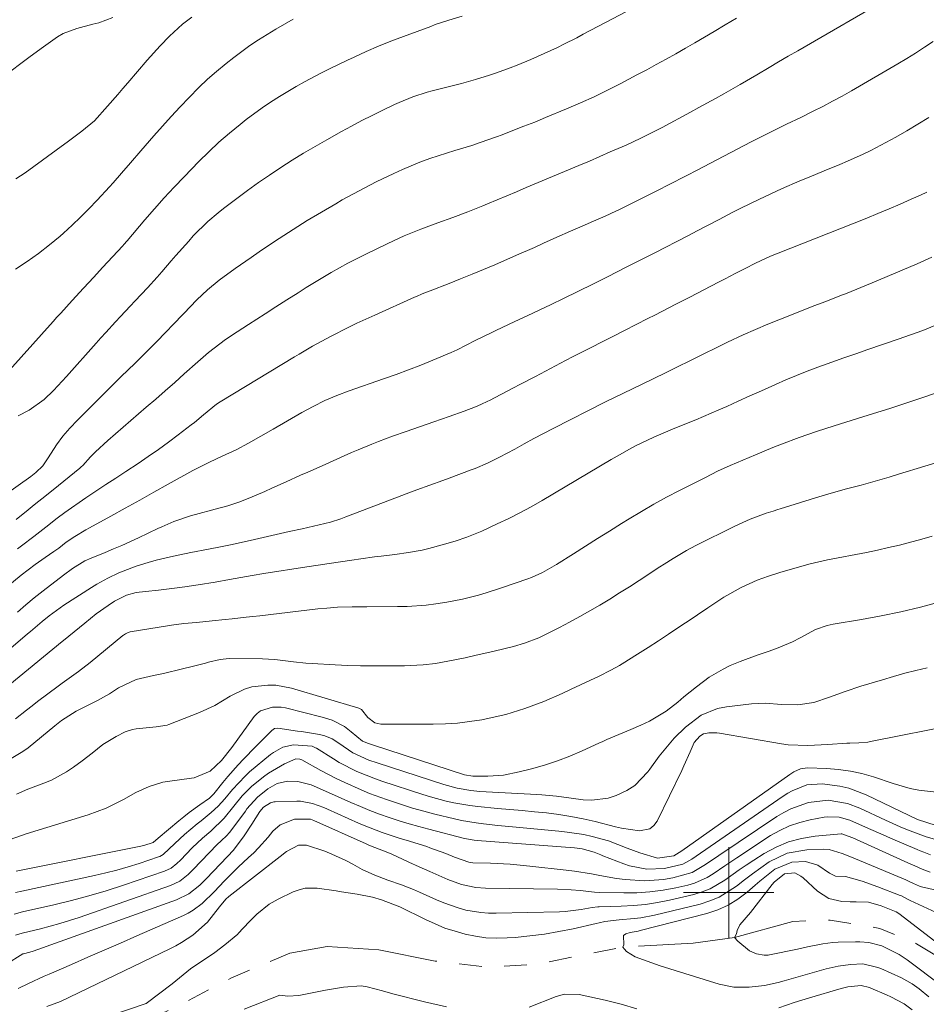
# Model space of a CAD drawing. Units: metres. Extents: x 288416 to 288932, y 1668807 to 1669371.
# Drawn here: x 288537 to 288617, y 1669090 to 1669177 of the extents above; entities that cross this region are included whole.
import ezdxf

# ---------------------------------------------------------------- set-up
doc = ezdxf.new("R2010")
doc.units = ezdxf.units.M
doc.header["$MEASUREMENT"] = 0
doc.linetypes.add('Intermitente', pattern=[48, 15, -2, 2, -2, 2, -2, 2, -2, 2, -2, 15])
doc.layers.add('Curvas_Intermediarias', color=7, linetype='Continuous', lineweight=9, true_color=0x783c14)
doc.layers.add('Curvas_Mestras', color=7, linetype='Continuous', lineweight=20, true_color=0x783c14)
doc.layers.add('Malha_Coordenadas', color=7, linetype='Continuous', lineweight=15)
doc.layers.add('Rio_Intermitente', color=5, linetype='Intermitente', lineweight=9)

msp = doc.modelspace()

# ---------------------------------------------------------------- linework, layer by layer
at = {"layer": 'Curvas_Intermediarias', "flags": 128}
for points, elevation in [([(288537.102, 1669132.921), (288538.163, 1669133.791), (288538.703, 1669134.221), (288539.783, 1669135.072), (288540.854, 1669135.932), (288542.724, 1669137.453), (288542.864, 1669137.573), (288542.994, 1669137.693), (288543.675, 1669138.453), (288544.105, 1669138.903), (288545.205, 1669139.904), (288545.876, 1669140.494), (288548.587, 1669142.825), (288549.427, 1669143.555), (288550.267, 1669144.285), (288551.108, 1669145.026), (288551.938, 1669145.776), (288553.148, 1669146.846), (288554.099, 1669147.657), (288555.079, 1669148.427), (288555.579, 1669148.797), (288556.61, 1669149.497), (288557.63, 1669150.148), (288559.081, 1669151.068), (288560.041, 1669151.688), (288561.002, 1669152.309), (288561.992, 1669152.939), (288562.712, 1669153.399), (288563.433, 1669153.839), (288564.903, 1669154.71), (288566.394, 1669155.54), (288567.914, 1669156.31), (288569.915, 1669157.291), (288571.366, 1669157.961), (288572.836, 1669158.561), (288574.327, 1669159.111), (288575.657, 1669159.591), (288576.988, 1669160.082), (288578.298, 1669160.612), (288578.709, 1669160.782), (288579.569, 1669161.132), (288580.419, 1669161.492), (288581.28, 1669161.852), (288582.14, 1669162.212), (288585.851, 1669163.783), (288586.772, 1669164.173), (288587.702, 1669164.563), (288588.622, 1669164.964), (288589.543, 1669165.364), (288590.953, 1669165.974), (288592.244, 1669166.574), (288593.785, 1669167.345), (288594.125, 1669167.525), (288596.636, 1669168.875), (288597.376, 1669169.275), (288598.847, 1669170.076), (288599.577, 1669170.486), (288601.027, 1669171.326), (288602.478, 1669172.166), (288603.568, 1669172.807), (288604.409, 1669173.307), (288605.259, 1669173.807), (288606.099, 1669174.297), (288614.423, 1669179.149)], 82), ([(288592.944, 1669178.809), (288587.162, 1669175.748), (288586.602, 1669175.448), (288585.451, 1669174.867), (288584.881, 1669174.577), (288583.721, 1669174.037), (288583.13, 1669173.777), (288582.54, 1669173.527), (288581.32, 1669173.027), (288580.719, 1669172.787), (288579.509, 1669172.346), (288578.889, 1669172.136), (288577.658, 1669171.756), (288576.408, 1669171.416), (288573.817, 1669170.746), (288573.386, 1669170.626), (288572.136, 1669170.226), (288570.915, 1669169.735), (288570.515, 1669169.555), (288569.465, 1669169.045), (288568.545, 1669168.585), (288567.624, 1669168.125), (288566.724, 1669167.645), (288565.823, 1669167.154), (288564.543, 1669166.434), (288563.503, 1669165.844), (288562.482, 1669165.244), (288561.472, 1669164.623), (288560.471, 1669163.983), (288559.481, 1669163.323), (288558.501, 1669162.653), (288557.53, 1669161.962), (288556.58, 1669161.252), (288555.399, 1669160.372), (288554.929, 1669160.002), (288554.019, 1669159.221), (288552.748, 1669157.951), (288552.338, 1669157.501), (288551.218, 1669156.21), (288550.808, 1669155.74), (288549.967, 1669154.79), (288549.547, 1669154.319), (288548.697, 1669153.379), (288547.616, 1669152.219), (288547.176, 1669151.758), (288546.316, 1669150.838), (288545.876, 1669150.368), (288545.015, 1669149.437), (288544.595, 1669148.967), (288544.175, 1669148.497), (288541.564, 1669145.546), (288540.413, 1669144.305), (288539.583, 1669143.505), (288538.263, 1669142.565), (288537.282, 1669142.065)], 84), ([(288600.677, 1669177.158), (288599.687, 1669176.568), (288598.706, 1669175.988), (288597.866, 1669175.488), (288597.026, 1669174.998), (288596.175, 1669174.517), (288595.325, 1669174.027), (288594.475, 1669173.557), (288593.614, 1669173.087), (288592.764, 1669172.617), (288591.904, 1669172.156), (288590.483, 1669171.406), (288589.903, 1669171.106), (288588.713, 1669170.516), (288588.122, 1669170.236), (288586.922, 1669169.695), (288586.312, 1669169.435), (288585.701, 1669169.175), (288583.831, 1669168.395), (288582.88, 1669168.005), (288581.92, 1669167.625), (288580.959, 1669167.244), (288579.999, 1669166.884), (288579.519, 1669166.704), (288578.058, 1669166.184), (288577.318, 1669165.944), (288575.837, 1669165.494), (288575.097, 1669165.264), (288573.627, 1669164.774), (288572.736, 1669164.453), (288571.206, 1669163.823), (288570.445, 1669163.473), (288568.885, 1669162.713), (288567.874, 1669162.202), (288566.884, 1669161.672), (288565.894, 1669161.122), (288565.313, 1669160.792), (288564.053, 1669160.062), (288562.802, 1669159.301), (288561.562, 1669158.531), (288560.331, 1669157.731), (288559.291, 1669157.04), (288558.571, 1669156.55), (288557.85, 1669156.06), (288556.43, 1669155.07), (288555.029, 1669154.039), (288554.009, 1669153.199), (288553.058, 1669152.299), (288551.898, 1669151.108), (288550.918, 1669150.068), (288550.417, 1669149.547), (288549.417, 1669148.517), (288548.387, 1669147.487), (288547.586, 1669146.706), (288546.386, 1669145.536), (288545.195, 1669144.355), (288542.524, 1669141.694), (288541.864, 1669140.994), (288541.244, 1669140.274), (288540.664, 1669139.514), (288539.943, 1669138.353), (288539.453, 1669137.663), (288538.853, 1669137.063), (288538.413, 1669136.712), (288536.182, 1669135.122)], 83), ([(288545.656, 1669177.218), (288544.415, 1669176.768), (288543.865, 1669176.648), (288542.454, 1669176.268), (288541.254, 1669175.808), (288540.774, 1669175.528), (288539.533, 1669174.647), (288538.353, 1669173.777), (288537.772, 1669173.337), (288536.422, 1669172.346)], 88), ([(288561.572, 1669177.088), (288560.021, 1669176.198), (288558.501, 1669175.258), (288557.75, 1669174.757), (288556.32, 1669173.697), (288555.639, 1669173.157), (288554.809, 1669172.477), (288553.999, 1669171.776), (288553.229, 1669171.036), (288552.368, 1669170.176), (288551.578, 1669169.345), (288550.798, 1669168.505), (288550.037, 1669167.645), (288549.277, 1669166.794), (288548.126, 1669165.474), (288547.196, 1669164.393), (288546.416, 1669163.483), (288545.666, 1669162.623), (288545.355, 1669162.283), (288544.255, 1669161.102), (288543.535, 1669160.352), (288542.804, 1669159.611), (288542.054, 1669158.901), (288541.284, 1669158.201), (288540.994, 1669157.941), (288540.053, 1669157.15), (288539.093, 1669156.39), (288538.093, 1669155.68), (288537.062, 1669155.01)], 86), ([(288537.092, 1669162.993), (288537.912, 1669163.533), (288541.404, 1669166.064), (288541.614, 1669166.214), (288542.914, 1669167.184), (288544.025, 1669168.105), (288545.185, 1669169.415), (288546.076, 1669170.446), (288546.516, 1669170.956), (288546.956, 1669171.476), (288548.687, 1669173.467), (288549.827, 1669174.737), (288550.657, 1669175.588), (288551.808, 1669176.628), (288552.618, 1669177.268)], 87), ([(288618.044, 1669175.118), (288617.284, 1669174.597), (288616.503, 1669174.087), (288615.723, 1669173.607), (288614.923, 1669173.127), (288610.841, 1669170.766), (288610.011, 1669170.296), (288609.171, 1669169.836), (288608.32, 1669169.385), (288607.46, 1669168.955), (288606.369, 1669168.415), (288605.109, 1669167.805), (288603.859, 1669167.194), (288603.228, 1669166.884), (288601.988, 1669166.244), (288597.776, 1669164.053), (288597.266, 1669163.793), (288596.255, 1669163.263), (288594.735, 1669162.483), (288593.724, 1669161.962), (288590.353, 1669160.292), (288590.043, 1669160.142), (288589.113, 1669159.702), (288587.852, 1669159.151), (288587.262, 1669158.901), (288586.041, 1669158.371), (288584.831, 1669157.831), (288583.651, 1669157.301), (288582.86, 1669156.94), (288581.26, 1669156.24), (288579.349, 1669155.41), (288578.348, 1669154.99), (288577.348, 1669154.569), (288576.338, 1669154.159), (288575.337, 1669153.759), (288573.657, 1669153.109), (288572.956, 1669152.839), (288572.436, 1669152.619), (288572.266, 1669152.539), (288568.775, 1669150.968), (288567.194, 1669150.238), (288566.414, 1669149.858), (288564.913, 1669149.097), (288564.093, 1669148.667), (288563.282, 1669148.207), (288562.082, 1669147.507), (288561.682, 1669147.267), (288555.129, 1669143.315), (288554.809, 1669143.105), (288553.659, 1669142.175), (288552.848, 1669141.494), (288552.568, 1669141.284), (288551.408, 1669140.384), (288550.547, 1669139.734), (288549.667, 1669139.093), (288548.777, 1669138.473), (288547.876, 1669137.873), (288546.796, 1669137.163), (288545.906, 1669136.582), (288545.025, 1669136.022), (288543.705, 1669135.142), (288543.275, 1669134.842), (288541.414, 1669133.531), (288540.724, 1669133.041), (288539.723, 1669132.261), (288538.673, 1669131.43), (288537.592, 1669130.6), (288537.222, 1669130.33)], 81), ([(288617.484, 1669161.812), (288616.924, 1669161.542), (288616.113, 1669161.182), (288615.133, 1669160.752), (288614.153, 1669160.332), (288613.172, 1669159.922), (288612.182, 1669159.521), (288604.359, 1669156.42), (288603.688, 1669156.15), (288602.358, 1669155.55), (288601.448, 1669155.09), (288600.567, 1669154.63), (288599.687, 1669154.169), (288599.097, 1669153.859), (288597.806, 1669153.189), (288597.186, 1669152.869), (288596.566, 1669152.549), (288595.335, 1669151.918), (288594.715, 1669151.598), (288593.484, 1669150.968), (288592.864, 1669150.658), (288590.803, 1669149.618), (288589.823, 1669149.117), (288588.843, 1669148.617), (288587.862, 1669148.117), (288586.262, 1669147.297), (288585.591, 1669146.946), (288584.271, 1669146.256), (288582.94, 1669145.556), (288581.62, 1669144.856), (288580.949, 1669144.506), (288578.889, 1669143.435), (288578.739, 1669143.355), (288578.128, 1669143.065), (288577.658, 1669142.875), (288576.648, 1669142.495), (288575.327, 1669142.015), (288574.657, 1669141.774), (288573.987, 1669141.544), (288571.536, 1669140.704), (288570.315, 1669140.274), (288569.105, 1669139.814), (288568.505, 1669139.574), (288567.304, 1669139.083), (288566.714, 1669138.823), (288564.123, 1669137.673), (288562.852, 1669137.103), (288562.222, 1669136.822), (288560.952, 1669136.242), (288559.681, 1669135.682), (288559.051, 1669135.402), (288557.74, 1669134.832), (288556.78, 1669134.452), (288555.8, 1669134.141), (288555.469, 1669134.051), (288555.129, 1669133.951), (288552.508, 1669133.261), (288551.038, 1669132.751), (288549.967, 1669132.281), (288549.617, 1669132.121), (288547.916, 1669131.31), (288546.446, 1669130.64), (288545.706, 1669130.32), (288544.955, 1669130.01), (288543.735, 1669129.52), (288543.185, 1669129.269), (288542.084, 1669128.599), (288541.284, 1669128.019), (288539.483, 1669126.618), (288538.713, 1669126.008), (288537.962, 1669125.388), (288537.222, 1669124.748)], 79), ([(288534.221, 1669119.526), (288537.872, 1669122.617), (288538.123, 1669122.837), (288538.373, 1669123.047), (288539.393, 1669123.917), (288540.023, 1669124.428), (288541.004, 1669125.138), (288541.334, 1669125.358), (288543.775, 1669126.929), (288544.245, 1669127.219), (288545.195, 1669127.749), (288546.176, 1669128.219), (288547.706, 1669128.799), (288548.757, 1669129.129), (288549.457, 1669129.33), (288550.988, 1669129.69), (288552.528, 1669130.01), (288554.079, 1669130.31), (288555.159, 1669130.52), (288556.03, 1669130.69), (288557.77, 1669131.07), (288561.222, 1669131.851), (288562.352, 1669132.101), (288563.863, 1669132.441), (288564.863, 1669132.701), (288565.763, 1669132.991), (288566.214, 1669133.151), (288570.775, 1669134.892), (288571.906, 1669135.322), (288572.476, 1669135.532), (288573.617, 1669135.962), (288574.757, 1669136.372), (288575.327, 1669136.582), (288577.278, 1669137.293), (288577.638, 1669137.433), (288578.719, 1669137.893), (288579.769, 1669138.413), (288581.12, 1669139.143), (288581.96, 1669139.604), (288582.81, 1669140.064), (288583.661, 1669140.504), (288584.511, 1669140.944), (288589.143, 1669143.315), (288590.713, 1669144.085), (288592.294, 1669144.846), (288593.344, 1669145.346), (288594.485, 1669145.906), (288595.255, 1669146.286), (288596.806, 1669147.047), (288597.576, 1669147.437), (288599.127, 1669148.197), (288599.907, 1669148.567), (288601.287, 1669149.207), (288602.378, 1669149.698), (288603.468, 1669150.168), (288604.579, 1669150.618), (288605.689, 1669151.058), (288607.53, 1669151.768), (288608.58, 1669152.169), (288609.971, 1669152.709), (288610.321, 1669152.849), (288612.672, 1669153.809), (288613.993, 1669154.359), (288615.313, 1669154.92), (288616.624, 1669155.5), (288617.934, 1669156.09)], 78), ([(288535.211, 1669117.265), (288540.353, 1669121.486), (288541.174, 1669122.147), (288541.284, 1669122.237), (288543.165, 1669123.787), (288544.185, 1669124.588), (288545.225, 1669125.338), (288545.796, 1669125.728), (288546.856, 1669126.258), (288547.716, 1669126.478), (288548.537, 1669126.578), (288549.667, 1669126.698), (288550.838, 1669126.829), (288551.998, 1669126.989), (288553.168, 1669127.149), (288554.689, 1669127.389), (288555.93, 1669127.619), (288556.94, 1669127.809), (288557.95, 1669127.989), (288558.961, 1669128.149), (288562.762, 1669128.749), (288563.763, 1669128.899), (288564.753, 1669129.049), (288565.753, 1669129.199), (288566.744, 1669129.34), (288567.544, 1669129.46), (288568.735, 1669129.62), (288569.335, 1669129.69), (288570.535, 1669129.84), (288571.736, 1669130.01), (288572.936, 1669130.23), (288573.537, 1669130.36), (288574.707, 1669130.68), (288575.847, 1669131.02), (288576.878, 1669131.37), (288578.208, 1669131.901), (288579.579, 1669132.531), (288580.589, 1669133.011), (288581.58, 1669133.511), (288582.56, 1669134.051), (288583.53, 1669134.602), (288589.643, 1669138.213), (288590.173, 1669138.523), (288591.234, 1669139.123), (288591.774, 1669139.413), (288592.344, 1669139.704), (288593.404, 1669140.204), (288595.045, 1669140.884), (288596.135, 1669141.334), (288597.096, 1669141.714), (288598.456, 1669142.295), (288599.137, 1669142.595), (288599.827, 1669142.905), (288600.847, 1669143.365), (288601.868, 1669143.825), (288602.888, 1669144.285), (288604.119, 1669144.836), (288605.049, 1669145.246), (288605.989, 1669145.636), (288606.93, 1669146.016), (288607.88, 1669146.376), (288609.111, 1669146.816), (288610.161, 1669147.197), (288611.211, 1669147.557), (288612.272, 1669147.927), (288614.963, 1669148.827), (288616.053, 1669149.217), (288617.134, 1669149.618), (288618.194, 1669150.048)], 77), ([(288618.354, 1669144.115), (288617.044, 1669143.665), (288615.633, 1669143.185), (288614.213, 1669142.725), (288612.792, 1669142.265), (288611.371, 1669141.824), (288609.321, 1669141.204), (288607.76, 1669140.704), (288606.209, 1669140.154), (288604.669, 1669139.574), (288603.909, 1669139.273), (288602.368, 1669138.633), (288601.808, 1669138.403), (288600.687, 1669137.923), (288600.137, 1669137.683), (288599.027, 1669137.183), (288597.946, 1669136.642), (288595.655, 1669135.482), (288594.525, 1669134.882), (288593.404, 1669134.271), (288592.294, 1669133.631), (288591.204, 1669132.971), (288590.533, 1669132.561), (288589.473, 1669131.901), (288588.412, 1669131.24), (288587.362, 1669130.57), (288586.312, 1669129.9), (288584.811, 1669128.939), (288583.57, 1669128.239), (288582.59, 1669127.809), (288582.26, 1669127.689), (288579.959, 1669126.889), (288578.599, 1669126.448), (288577.908, 1669126.248), (288576.518, 1669125.888), (288575.117, 1669125.618), (288574.147, 1669125.468), (288573.306, 1669125.368), (288571.616, 1669125.258), (288570.775, 1669125.238), (288568.064, 1669125.228), (288567.744, 1669125.228), (288566.764, 1669125.228), (288565.473, 1669125.188), (288564.533, 1669125.108), (288563.743, 1669125.028), (288558.621, 1669124.428), (288558.01, 1669124.358), (288557.4, 1669124.298), (288556.19, 1669124.167), (288555.559, 1669124.107), (288554.399, 1669123.987), (288553.028, 1669123.847), (288551.918, 1669123.737), (288550.818, 1669123.597), (288550.457, 1669123.537), (288547.176, 1669123.007), (288546.996, 1669122.957), (288546.756, 1669122.837), (288546.596, 1669122.727), (288546.526, 1669122.677), (288543.645, 1669120.316), (288542.604, 1669119.516), (288541.174, 1669118.485), (288540.824, 1669118.225), (288538.993, 1669116.855), (288538.513, 1669116.474), (288538.022, 1669116.104), (288537.062, 1669115.344)], 76), ([(288617.954, 1669131.46), (288616.834, 1669131.13), (288616.043, 1669130.92), (288615.073, 1669130.67), (288614.113, 1669130.44), (288613.142, 1669130.22), (288612.162, 1669130.02), (288608.73, 1669129.35), (288608.34, 1669129.269), (288607.19, 1669129.009), (288606.049, 1669128.699), (288604.509, 1669128.249), (288603.518, 1669127.929), (288602.528, 1669127.569), (288601.097, 1669126.909), (288599.577, 1669126.058), (288598.166, 1669125.128), (288597.236, 1669124.498), (288596.766, 1669124.187), (288595.605, 1669123.407), (288594.695, 1669122.797), (288593.795, 1669122.207), (288592.884, 1669121.616), (288591.964, 1669121.036), (288590.613, 1669120.186), (288590.373, 1669120.036), (288589.613, 1669119.616), (288588.572, 1669119.105), (288586.091, 1669117.945), (288585.291, 1669117.575), (288583.681, 1669116.875), (288582.01, 1669116.254), (288580.319, 1669115.724), (288578.589, 1669115.324), (288578.208, 1669115.254), (288577.138, 1669115.084), (288576.068, 1669114.954), (288574.997, 1669114.884), (288573.917, 1669114.854), (288569.305, 1669114.854), (288568.755, 1669114.974), (288568.154, 1669115.434), (288567.584, 1669116.164), (288567.414, 1669116.254), (288567.354, 1669116.284), (288561.412, 1669118.025), (288560.031, 1669118.295), (288559.321, 1669118.315), (288557.92, 1669118.155), (288557.26, 1669117.955), (288556.01, 1669117.325), (288554.659, 1669116.504), (288553.299, 1669115.884), (288550.577, 1669114.824), (288550.447, 1669114.774), (288549.477, 1669114.634), (288547.696, 1669114.434), (288547.366, 1669114.384), (288546.736, 1669114.194), (288545.926, 1669113.783), (288544.775, 1669113.073), (288543.815, 1669112.313), (288542.934, 1669111.633), (288542.174, 1669111.062), (288541.554, 1669110.642), (288540.243, 1669109.932), (288539.543, 1669109.642), (288538.133, 1669109.122), (288537.152, 1669108.681)], 74), ([(288536.572, 1669104.67), (288537.992, 1669105.17), (288543.465, 1669106.871), (288544.265, 1669107.141), (288545.055, 1669107.451), (288546.576, 1669108.211), (288547.686, 1669108.831), (288548.847, 1669109.372), (288550.057, 1669109.742), (288550.477, 1669109.812), (288552.588, 1669110.092), (288552.838, 1669110.132), (288554.229, 1669110.722), (288555.249, 1669111.663), (288556.15, 1669112.813), (288558.13, 1669115.534), (288558.381, 1669115.814), (288558.671, 1669116.044), (288559.741, 1669116.374), (288560.501, 1669116.364), (288560.882, 1669116.294), (288564.113, 1669115.484), (288565.003, 1669115.214), (288566.104, 1669114.664), (288566.684, 1669114.174), (288567.694, 1669113.373), (288568.204, 1669113.153), (288568.555, 1669113.033), (288576.698, 1669110.402), (288577.418, 1669110.272), (288578.729, 1669110.282), (288580.139, 1669110.372), (288581.52, 1669110.642), (288582.61, 1669110.922), (288583.751, 1669111.252), (288584.881, 1669111.613), (288585.981, 1669112.043), (288587.072, 1669112.503), (288588.542, 1669113.173), (288588.893, 1669113.333), (288589.243, 1669113.493), (288590.293, 1669113.953), (288591.354, 1669114.394), (288592.244, 1669114.764), (288593.024, 1669115.134), (288594.495, 1669116.014), (288595.505, 1669116.815), (288596.055, 1669117.265), (288597.156, 1669118.155), (288598.286, 1669119.015), (288599.507, 1669119.726), (288600.137, 1669120.026), (288601.027, 1669120.386), (288602.508, 1669120.936), (288603.498, 1669121.266), (288604.219, 1669121.526), (288605.619, 1669122.137), (288606.299, 1669122.487), (288607.65, 1669123.227), (288608.68, 1669123.577), (288609.211, 1669123.687), (288611.722, 1669124.097), (288613.462, 1669124.418), (288615.203, 1669124.768), (288616.934, 1669125.178), (288618.224, 1669125.548)], 73), ([(288617.534, 1669119.846), (288616.534, 1669119.606), (288615.543, 1669119.356), (288614.553, 1669119.075), (288613.572, 1669118.785), (288611.672, 1669118.205), (288610.281, 1669117.745), (288608.91, 1669117.235), (288607.52, 1669116.765), (288606.099, 1669116.554), (288604.669, 1669116.604), (288603.218, 1669116.715), (288602.608, 1669116.695), (288602.008, 1669116.644), (288599.817, 1669116.404), (288599.027, 1669116.244), (288597.576, 1669115.644), (288596.175, 1669114.594), (288595.185, 1669113.633), (288594.295, 1669112.573), (288593.865, 1669112.023), (288593.034, 1669110.902), (288592.854, 1669110.652), (288591.704, 1669109.452), (288591.023, 1669109.001), (288590.083, 1669108.551), (288589.373, 1669108.331), (288587.912, 1669108.151), (288587.172, 1669108.191), (288586.101, 1669108.341), (288584.811, 1669108.501), (288583.51, 1669108.631), (288583.08, 1669108.651), (288578.048, 1669108.931), (288577.238, 1669109.001), (288576.028, 1669109.212), (288574.857, 1669109.532), (288568.965, 1669111.442), (288568.234, 1669111.693), (288566.834, 1669112.333), (288565.583, 1669113.183), (288564.993, 1669113.553), (288564.353, 1669113.843), (288563.893, 1669113.953), (288562.292, 1669114.204), (288561.942, 1669114.254), (288560.211, 1669114.514), (288559.921, 1669114.464), (288559.681, 1669114.304), (288558.771, 1669113.393), (288558.501, 1669113.123), (288558.24, 1669112.853), (288557.19, 1669111.783), (288556.71, 1669111.282), (288555.79, 1669110.242), (288555.349, 1669109.702), (288554.569, 1669108.721), (288554.479, 1669108.621), (288554.169, 1669108.331), (288553.319, 1669107.741), (288552.378, 1669107.051), (288551.918, 1669106.691), (288551.458, 1669106.32), (288549.637, 1669104.81), (288549.217, 1669104.42), (288548.387, 1669104.16), (288547.966, 1669104.06), (288537.122, 1669101.879)], 72), ([(288537.062, 1669100.008), (288537.612, 1669100.128), (288544.015, 1669101.499), (288545.015, 1669101.729), (288546.006, 1669101.979), (288546.986, 1669102.269), (288547.966, 1669102.569), (288549.677, 1669103.139), (288549.787, 1669103.179), (288550.097, 1669103.359), (288551.108, 1669104.34), (288551.968, 1669105.12), (288553.098, 1669106.06), (288553.429, 1669106.33), (288554.329, 1669107.061), (288554.949, 1669107.631), (288555.519, 1669108.271), (288556.21, 1669109.102), (288557.32, 1669110.282), (288557.72, 1669110.642), (288559.561, 1669112.183), (288559.811, 1669112.373), (288560.661, 1669112.823), (288561.592, 1669113.023), (288563.232, 1669112.923), (288563.523, 1669112.783), (288563.613, 1669112.733), (288565.113, 1669111.793), (288565.623, 1669111.482), (288567.184, 1669110.682), (288568.825, 1669110.022), (288569.375, 1669109.832), (288572.996, 1669108.651), (288573.687, 1669108.441), (288575.057, 1669108.071), (288575.747, 1669107.921), (288577.158, 1669107.671), (288577.858, 1669107.581), (288579.609, 1669107.431), (288580.689, 1669107.341), (288581.77, 1669107.241), (288582.85, 1669107.131), (288583.931, 1669107.021), (288585.011, 1669106.881), (288586.081, 1669106.711), (288587.152, 1669106.5), (288588.202, 1669106.26), (288590.023, 1669105.8), (288590.553, 1669105.69), (288592.144, 1669105.44), (288593.044, 1669105.62), (288593.394, 1669105.91), (288593.684, 1669106.29), (288595.855, 1669110.772), (288596.045, 1669111.182), (288596.606, 1669112.423), (288596.966, 1669113.253), (288597.456, 1669113.813), (288597.776, 1669114.013), (288598.236, 1669114.103), (288598.957, 1669114.103), (288599.187, 1669114.073), (288604.669, 1669113.113), (288605.249, 1669113.033), (288606.99, 1669112.973), (288608.74, 1669113.073), (288610.431, 1669113.173), (288610.691, 1669113.193), (288611.482, 1669113.213), (288612.272, 1669113.273), (288612.532, 1669113.323), (288620.265, 1669114.854)], 71), ([(288537.052, 1669096.226), (288537.642, 1669096.427), (288539.263, 1669096.807), (288540.974, 1669097.267), (288542.664, 1669097.807), (288550.738, 1669100.618), (288551.568, 1669101.018), (288552.308, 1669101.589), (288552.748, 1669102.019), (288554.849, 1669104.23), (288555.199, 1669104.56), (288555.709, 1669105.02), (288555.92, 1669105.26), (288555.98, 1669105.34), (288557.34, 1669107.191), (288557.48, 1669107.381), (288558.411, 1669108.431), (288559.331, 1669109.162), (288560.161, 1669109.622), (288561.072, 1669109.832), (288561.972, 1669109.802), (288563.142, 1669109.492), (288564.673, 1669108.841), (288565.803, 1669108.331), (288566.654, 1669107.951), (288567.494, 1669107.591), (288568.334, 1669107.241), (288569.185, 1669106.921), (288570.045, 1669106.621), (288570.915, 1669106.34), (288571.786, 1669106.07), (288572.666, 1669105.82), (288573.547, 1669105.58), (288576.698, 1669104.76), (288577.528, 1669104.61), (288577.808, 1669104.58), (288586.382, 1669103.939), (288587.082, 1669103.849), (288588.142, 1669103.549), (288588.703, 1669103.329), (288588.893, 1669103.249), (288590.753, 1669102.539), (288591.244, 1669102.369), (288592.774, 1669102.069), (288594.325, 1669102.109), (288595.965, 1669102.499), (288596.756, 1669102.949), (288597.526, 1669103.469), (288604.819, 1669108.511), (288605.209, 1669108.761), (288605.609, 1669108.981), (288606.9, 1669109.492), (288608.26, 1669109.582), (288609.801, 1669109.382), (288610.601, 1669109.202), (288612.132, 1669108.621), (288616.674, 1669106.45), (288618.324, 1669105.93)], 69), ([(288536.192, 1669093.645), (288537.712, 1669094.576), (288537.772, 1669094.596), (288538.333, 1669094.746), (288538.613, 1669094.836), (288551.278, 1669099.348), (288552.348, 1669099.888), (288553.309, 1669100.638), (288553.889, 1669101.208), (288555.78, 1669103.189), (288556.29, 1669103.739), (288557.25, 1669104.99), (288557.91, 1669106.03), (288558.631, 1669107.151), (288558.941, 1669107.521), (288559.551, 1669107.921), (288559.861, 1669107.991), (288559.961, 1669108.001), (288561.872, 1669108.061), (288562.222, 1669108.051), (288563.262, 1669107.871), (288564.263, 1669107.511), (288564.583, 1669107.371), (288567.324, 1669106.13), (288567.834, 1669105.91), (288569.405, 1669105.31), (288571.006, 1669104.78), (288571.536, 1669104.61), (288573.346, 1669104.05), (288573.637, 1669103.959), (288575.027, 1669103.459), (288575.797, 1669103.129), (288577.078, 1669102.679), (288577.428, 1669102.629), (288578.989, 1669102.579), (288580.729, 1669102.499), (288581.59, 1669102.419), (288582.46, 1669102.339), (288585.661, 1669101.969), (288586.402, 1669101.879), (288587.892, 1669101.639), (288588.632, 1669101.499), (288590.113, 1669101.238), (288590.863, 1669101.148), (288592.604, 1669101.038), (288594.255, 1669101.158), (288595.075, 1669101.308), (288596.766, 1669101.779), (288597.966, 1669102.479), (288599.137, 1669103.269), (288604.259, 1669106.701), (288604.869, 1669107.071), (288605.489, 1669107.391), (288607.05, 1669107.951), (288608.77, 1669108.151), (288610.491, 1669107.851), (288611.582, 1669107.441), (288613.832, 1669106.39), (288615.133, 1669105.81), (288615.793, 1669105.54), (288617.424, 1669104.93), (288618.574, 1669104.6)], 68), ([(288537.302, 1669091.525), (288538.213, 1669091.965), (288539.573, 1669092.605), (288540.033, 1669092.805), (288541.994, 1669093.655), (288543.435, 1669094.286), (288544.885, 1669094.916), (288546.326, 1669095.546), (288547.766, 1669096.176), (288551.868, 1669097.967), (288552.308, 1669098.187), (288552.738, 1669098.437), (288553.529, 1669099.038), (288554.609, 1669100.088), (288555.469, 1669100.998), (288556.71, 1669102.229), (288557.63, 1669103.079), (288558.08, 1669103.509), (288558.511, 1669103.959), (288559.341, 1669104.9), (288559.781, 1669105.43), (288560.401, 1669105.99), (288561.682, 1669106.47), (288563.082, 1669106.48), (288563.393, 1669106.36), (288568.004, 1669104.29), (288568.184, 1669104.21), (288568.384, 1669104.13), (288569.545, 1669103.689), (288570.225, 1669103.409), (288571.776, 1669102.679), (288572.686, 1669102.259), (288573.617, 1669101.869), (288575.217, 1669101.138), (288576.428, 1669100.698), (288577.688, 1669100.438), (288578.549, 1669100.378), (288584.901, 1669100.298), (288586.111, 1669100.238), (288586.892, 1669100.168), (288588.162, 1669100.028), (288588.592, 1669100.008), (288590.733, 1669099.968), (288591.894, 1669099.978), (288593.054, 1669100.058), (288594.205, 1669100.208), (288595.345, 1669100.428), (288596.406, 1669100.658), (288596.996, 1669100.838), (288598.116, 1669101.328), (288598.636, 1669101.659), (288599.667, 1669102.369), (288600.187, 1669102.709), (288600.707, 1669103.059), (288603.698, 1669105.02), (288604.529, 1669105.49), (288605.379, 1669105.89), (288606.279, 1669106.19), (288607.2, 1669106.42), (288608.44, 1669106.651), (288608.76, 1669106.691), (288609.751, 1669106.651), (288610.701, 1669106.38), (288612.332, 1669105.66), (288613.622, 1669105.09), (288614.273, 1669104.81), (288616.624, 1669103.799), (288616.914, 1669103.679), (288617.214, 1669103.559), (288617.814, 1669103.319)], 67), ([(288617.774, 1669101.799), (288617.064, 1669102.059), (288616.373, 1669102.379), (288616.143, 1669102.489), (288610.971, 1669104.82), (288610.861, 1669104.87), (288609.991, 1669105.17), (288609.931, 1669105.17), (288607.62, 1669104.97), (288606.43, 1669104.77), (288605.279, 1669104.47), (288604.189, 1669104.01), (288603.128, 1669103.439), (288602.208, 1669102.849), (288601.558, 1669102.429), (288600.927, 1669101.999), (288599.667, 1669101.098), (288598.366, 1669100.328), (288597.666, 1669100.048), (288596.936, 1669099.828), (288594.785, 1669099.338), (288593.724, 1669099.118), (288592.664, 1669098.958), (288591.594, 1669098.847), (288590.513, 1669098.797), (288588.562, 1669098.747), (288588.452, 1669098.747), (288587.942, 1669098.687), (288586.992, 1669098.507), (288585.561, 1669098.327), (288585.081, 1669098.297), (288579.489, 1669098.167), (288578.809, 1669098.177), (288578.128, 1669098.227), (288576.798, 1669098.457), (288576.138, 1669098.637), (288574.847, 1669099.078), (288574.217, 1669099.348), (288572.716, 1669100.028), (288572.196, 1669100.258), (288571.136, 1669100.668), (288569.925, 1669101.098), (288568.765, 1669101.529), (288567.654, 1669102.039), (288566.824, 1669102.509), (288566.224, 1669102.829), (288564.983, 1669103.389), (288564.353, 1669103.639), (288562.732, 1669104.19), (288562.022, 1669104.18), (288560.982, 1669103.619), (288560.411, 1669103.169), (288555.89, 1669099.658), (288555.619, 1669099.418), (288555.049, 1669098.737), (288553.989, 1669097.387), (288552.698, 1669096.226), (288551.718, 1669095.586), (288551.208, 1669095.306), (288550.687, 1669095.036), (288541.034, 1669090.384), (288539.833, 1669089.944)], 66), ([(288619.075, 1669097.877), (288616.013, 1669099.298), (288615.793, 1669099.408), (288615.253, 1669099.698), (288615.133, 1669099.738), (288613.172, 1669100.518), (288611.792, 1669101.008), (288610.301, 1669101.408), (288609.421, 1669101.448), (288608.89, 1669101.699), (288607.88, 1669102.419), (288606.78, 1669102.739), (288605.579, 1669102.669), (288604.089, 1669102.049), (288602.758, 1669101.008), (288602.328, 1669100.638), (288601.628, 1669100.028), (288600.817, 1669099.408), (288599.957, 1669098.877), (288599.037, 1669098.477), (288598.076, 1669098.147), (288592.174, 1669096.637), (288592.004, 1669096.597), (288591.304, 1669096.477), (288590.913, 1669096.366), (288590.713, 1669096.216), (288590.747, 1669095.389), (288590.653, 1669095.186), (288590.809, 1669095.01), (288590.969, 1669094.799), (288591.754, 1669094.326), (288593.214, 1669093.785), (288593.955, 1669093.545), (288599.167, 1669091.915), (288600.467, 1669091.645), (288601.798, 1669091.645), (288603.148, 1669091.785), (288604.359, 1669092.055), (288604.889, 1669092.195), (288608.61, 1669093.275), (288609.671, 1669093.515), (288610.751, 1669093.655), (288611.832, 1669093.705), (288613.162, 1669093.385), (288613.422, 1669093.285), (288615.243, 1669092.465), (288616.203, 1669091.935), (288616.804, 1669091.495), (288617.664, 1669090.794)], 64), ([(288620.115, 1669094.236), (288615.033, 1669098.137), (288614.793, 1669098.307), (288613.462, 1669098.837), (288612.332, 1669099.158), (288611.251, 1669099.178), (288610.711, 1669099.188), (288610.001, 1669099.218), (288608.84, 1669099.468), (288607.84, 1669100.108), (288606.57, 1669101.288), (288606.379, 1669101.448), (288605.839, 1669101.729), (288604.929, 1669101.649), (288604.009, 1669100.908), (288603.848, 1669100.718), (288601.928, 1669098.227), (288600.997, 1669097.157), (288600.747, 1669096.659), (288600.687, 1669096.349), (288600.527, 1669096.026), (288600.812, 1669095.702), (288601.838, 1669094.856), (288602.458, 1669094.596), (288603.138, 1669094.466), (288603.378, 1669094.466), (288603.488, 1669094.486), (288603.608, 1669094.506), (288606.079, 1669095.016), (288606.97, 1669095.206), (288608.3, 1669095.486), (288609.201, 1669095.596), (288609.651, 1669095.616), (288611.181, 1669095.656), (288611.582, 1669095.656), (288612.372, 1669095.586), (288613.532, 1669095.306), (288615.043, 1669094.546), (288615.743, 1669094.066), (288618.834, 1669091.735)], 63)]:
    msp.add_lwpolyline(points, dxfattribs=dict(at, elevation=elevation))
at = {"layer": 'Curvas_Mestras', "flags": 128}
for points, elevation in [([(288535.772, 1669145.236), (288540.383, 1669150.408), (288540.714, 1669150.778), (288541.044, 1669151.148), (288542.054, 1669152.259), (288543.064, 1669153.349), (288543.965, 1669154.309), (288544.745, 1669155.16), (288546.516, 1669157.08), (288546.616, 1669157.191), (288546.906, 1669157.531), (288548.477, 1669159.371), (288549.317, 1669160.342), (288550.167, 1669161.302), (288551.048, 1669162.243), (288551.928, 1669163.173), (288553.239, 1669164.513), (288554.109, 1669165.374), (288554.999, 1669166.214), (288555.93, 1669167.014), (288556.88, 1669167.795), (288557.42, 1669168.225), (288558.831, 1669169.265), (288559.561, 1669169.755), (288560.351, 1669170.256), (288561.812, 1669171.126), (288562.562, 1669171.546), (288564.053, 1669172.346), (288564.813, 1669172.727), (288566.344, 1669173.467), (288566.944, 1669173.737), (288568.014, 1669174.217), (288569.095, 1669174.687), (288570.185, 1669175.128), (288571.286, 1669175.548), (288573.717, 1669176.448), (288574.107, 1669176.598), (288575.297, 1669176.988), (288576.488, 1669177.338)], 85), ([(288536.372, 1669127.029), (288537.562, 1669128.009), (288538.793, 1669128.939), (288539.683, 1669129.57), (288540.443, 1669130.09), (288540.874, 1669130.4), (288541.534, 1669130.92), (288542.294, 1669131.42), (288543.265, 1669132.011), (288543.595, 1669132.191), (288545.475, 1669133.221), (288546.746, 1669133.921), (288548.016, 1669134.622), (288549.277, 1669135.322), (288550.537, 1669136.032), (288552.708, 1669137.253), (288554.169, 1669137.993), (288555.289, 1669138.503), (288556.53, 1669139.063), (288557.63, 1669139.654), (288558.711, 1669140.274), (288559.791, 1669140.894), (288562.312, 1669142.355), (288562.812, 1669142.635), (288563.322, 1669142.905), (288564.363, 1669143.415), (288565.423, 1669143.875), (288566.504, 1669144.275), (288569.545, 1669145.336), (288570.645, 1669145.726), (288571.736, 1669146.126), (288572.816, 1669146.556), (288573.897, 1669146.986), (288575.517, 1669147.667), (288576.038, 1669147.897), (288577.618, 1669148.707), (288578.298, 1669149.057), (288579.219, 1669149.497), (288579.449, 1669149.608), (288581.13, 1669150.388), (288582.21, 1669150.888), (288583.28, 1669151.388), (288584.341, 1669151.898), (288585.411, 1669152.419), (288588.002, 1669153.689), (288589.303, 1669154.329), (288590.163, 1669154.77), (288591.023, 1669155.21), (288592.434, 1669155.92), (288593.654, 1669156.55), (288594.265, 1669156.86), (288595.555, 1669157.521), (288596.396, 1669157.961), (288597.226, 1669158.391), (288598.066, 1669158.831), (288599.167, 1669159.411), (288600.317, 1669160.012), (288600.897, 1669160.302), (288602.058, 1669160.882), (288603.228, 1669161.442), (288604.669, 1669162.102), (288606.289, 1669162.803), (288607.11, 1669163.133), (288608.44, 1669163.683), (288609.821, 1669164.263), (288610.501, 1669164.563), (288611.872, 1669165.174), (288612.542, 1669165.494), (288613.872, 1669166.184), (288614.753, 1669166.664), (288615.733, 1669167.224), (288616.704, 1669167.805), (288617.654, 1669168.415)], 80), ([(288619.645, 1669138.333), (288614.993, 1669136.913), (288614.163, 1669136.662), (288612.512, 1669136.192), (288611.682, 1669135.962), (288610.411, 1669135.622), (288608.83, 1669135.192), (288607.65, 1669134.842), (288604.539, 1669133.861), (288604.339, 1669133.801), (288603.919, 1669133.671), (288603.298, 1669133.471), (288601.898, 1669132.951), (288600.537, 1669132.341), (288597.106, 1669130.63), (288596.286, 1669130.2), (288595.095, 1669129.49), (288594.305, 1669128.989), (288593.925, 1669128.739), (288592.094, 1669127.539), (288591.234, 1669126.979), (288590.373, 1669126.438), (288589.503, 1669125.898), (288588.632, 1669125.368), (288587.752, 1669124.848), (288586.862, 1669124.348), (288585.961, 1669123.867), (288585.061, 1669123.397), (288583.55, 1669122.637), (288583.25, 1669122.487), (288581.99, 1669122.007), (288581.019, 1669121.727), (288579.299, 1669121.306), (288577.588, 1669120.906), (288576.728, 1669120.716), (288575.217, 1669120.406), (288574.137, 1669120.216), (288573.036, 1669120.096), (288571.386, 1669120.016), (288570.835, 1669120.006), (288569.715, 1669119.996), (288568.605, 1669119.996), (288567.494, 1669120.016), (288566.384, 1669120.046), (288565.283, 1669120.106), (288563.232, 1669120.216), (288562.682, 1669120.256), (288561.582, 1669120.366), (288559.941, 1669120.576), (288559.391, 1669120.606), (288558.841, 1669120.626), (288555.92, 1669120.646), (288555.129, 1669120.576), (288554.089, 1669120.326), (288553.829, 1669120.256), (288552.648, 1669119.946), (288551.808, 1669119.736), (288550.107, 1669119.336), (288549.247, 1669119.145), (288547.696, 1669118.815), (288546.156, 1669118.065), (288545.355, 1669117.535), (288544.295, 1669116.955), (288543.105, 1669116.364), (288542.414, 1669116.014), (288541.124, 1669115.174), (288540.814, 1669114.944), (288540.513, 1669114.704), (288538.173, 1669112.773), (288537.712, 1669112.433), (288536.532, 1669111.743)], 75), ([(288536.932, 1669098.097), (288537.672, 1669098.297), (288540.423, 1669098.917), (288541.984, 1669099.288), (288543.525, 1669099.698), (288545.065, 1669100.158), (288546.586, 1669100.648), (288550.207, 1669101.879), (288550.788, 1669102.159), (288551.298, 1669102.549), (288551.608, 1669102.849), (288552.648, 1669103.939), (288553.549, 1669104.8), (288554.289, 1669105.43), (288555.459, 1669106.551), (288556.32, 1669107.611), (288557.06, 1669108.521), (288557.87, 1669109.352), (288558.941, 1669110.212), (288559.381, 1669110.542), (288560.801, 1669111.362), (288561.802, 1669111.803), (288562.152, 1669111.773), (288562.322, 1669111.703), (288564.013, 1669110.772), (288565.413, 1669110.042), (288566.124, 1669109.702), (288567.574, 1669109.051), (288568.304, 1669108.751), (288569.795, 1669108.211), (288571.126, 1669107.771), (288572.106, 1669107.461), (288573.086, 1669107.171), (288574.067, 1669106.911), (288575.797, 1669106.5), (288576.428, 1669106.37), (288577.708, 1669106.15), (288578.348, 1669106.07), (288579.639, 1669105.93), (288580.279, 1669105.86), (288580.929, 1669105.8), (288585.001, 1669105.43), (288585.741, 1669105.34), (288587.212, 1669105.11), (288587.942, 1669104.95), (288589.383, 1669104.57), (288591.053, 1669103.929), (288592.154, 1669103.499), (288593.714, 1669103.039), (288595.155, 1669103.229), (288595.865, 1669103.669), (288605.389, 1669110.422), (288605.569, 1669110.542), (288605.749, 1669110.652), (288606.329, 1669110.922), (288606.95, 1669111.012), (288608.64, 1669110.952), (288609.691, 1669110.862), (288610.741, 1669110.722), (288611.762, 1669110.492), (288612.782, 1669110.202), (288614.533, 1669109.612), (288616.023, 1669109.192), (288616.794, 1669109.031), (288618.574, 1669108.821)], 70), ([(288618.684, 1669100.118), (288617.014, 1669100.518), (288616.834, 1669100.568), (288616.313, 1669100.788), (288615.983, 1669100.958), (288615.813, 1669101.038), (288615.643, 1669101.108), (288611.912, 1669102.669), (288610.851, 1669103.109), (288610.021, 1669103.449), (288608.87, 1669103.789), (288608.39, 1669103.819), (288606.9, 1669103.769), (288605.169, 1669103.469), (288603.588, 1669102.699), (288602.848, 1669102.189), (288602.108, 1669101.659), (288601.388, 1669101.118), (288600.677, 1669100.558), (288599.167, 1669099.598), (288598.346, 1669099.258), (288597.496, 1669098.988), (288593.454, 1669098.007), (288592.254, 1669097.767), (288591.654, 1669097.697), (288590.333, 1669097.587), (288589.063, 1669097.437), (288588.562, 1669097.337), (288588.312, 1669097.277), (288586.272, 1669096.807), (288585.001, 1669096.547), (288583.731, 1669096.326), (288582.44, 1669096.166), (288581.16, 1669096.046), (288580.439, 1669095.996), (288579.509, 1669095.976), (288578.579, 1669096.016), (288577.658, 1669096.136), (288576.748, 1669096.316), (288575.847, 1669096.577), (288574.957, 1669096.867), (288574.097, 1669097.227), (288573.236, 1669097.617), (288570.986, 1669098.737), (288569.365, 1669099.368), (288568.565, 1669099.578), (288567.204, 1669099.858), (288565.823, 1669100.068), (288565.363, 1669100.138), (288563.693, 1669100.378), (288562.612, 1669100.378), (288562.092, 1669100.248), (288561.572, 1669100.058), (288560.241, 1669099.418), (288559.431, 1669098.968), (288558.361, 1669098.077), (288557.69, 1669097.427), (288556.7, 1669096.386), (288556.67, 1669096.336), (288555.529, 1669095.376), (288554.639, 1669094.696), (288552.508, 1669093.275), (288550.868, 1669091.935), (288548.587, 1669090.214), (288541.994, 1669087.983)], 65), ([(288557.24, 1669089.694), (288560.381, 1669090.934), (288561.082, 1669090.864), (288562.052, 1669090.924), (288564.413, 1669091.385), (288565.994, 1669091.655), (288567.574, 1669091.755), (288568.094, 1669091.685), (288569.435, 1669091.324), (288570.355, 1669091.074), (288571.286, 1669090.824), (288572.216, 1669090.584), (288573.156, 1669090.364), (288575.107, 1669089.904)], 65), ([(288604.439, 1669089.834), (288605.769, 1669090.304), (288607.12, 1669090.714), (288609.941, 1669091.535), (288610.511, 1669091.675), (288611.692, 1669091.785), (288612.422, 1669091.615), (288612.562, 1669091.555), (288613.922, 1669090.984), (288614.323, 1669090.804), (288615.483, 1669090.164), (288616.203, 1669089.654)], 65), ([(288582.39, 1669089.884), (288584.771, 1669090.824), (288585.521, 1669091.024), (288586.792, 1669091.004), (288589.113, 1669090.494), (288590.523, 1669090.144), (288591.904, 1669089.734)], 65)]:
    msp.add_lwpolyline(points, dxfattribs=dict(at, elevation=elevation))
at = {"layer": 'Malha_Coordenadas', "flags": 128}
for points in [[(288600, 1669104), (288600, 1669096)], [(288604, 1669100), (288596, 1669100)]]:
    msp.add_lwpolyline(points, dxfattribs=at)
at = {"layer": 'Rio_Intermitente', "flags": 128}
msp.add_lwpolyline([(288496.506, 1669086.553), (288496.696, 1669086.403), (288498.137, 1669085.622), (288499.987, 1669085.012), (288504.649, 1669084.252), (288507.49, 1669083.922), (288514.993, 1669082.371), (288521.196, 1669081.911), (288528.269, 1669082.191), (288531.06, 1669082.441), (288542.284, 1669085.602), (288552.268, 1669090.444), (288556.07, 1669092.445), (288561.262, 1669094.646), (288564.563, 1669095.246), (288569.115, 1669094.946), (288574.107, 1669093.956), (288578.749, 1669093.395), (288583.18, 1669093.695), (288590.653, 1669095.186), (288596.856, 1669095.526), (288600.527, 1669096.026), (288605.669, 1669097.447), (288608.961, 1669097.567), (288613.352, 1669096.837), (288616.564, 1669095.486), (288620.775, 1669092.905), (288622.166, 1669092.345), (288625.987, 1669091.915), (288631.079, 1669091.915), (288633.09, 1669091.755), (288635.541, 1669091.324), (288638.432, 1669090.464), (288640.003, 1669088.663), (288644.034, 1669086.943), (288649.046, 1669085.972), (288653.938, 1669087.363), (288661.741, 1669090.554), (288666.623, 1669091.445), (288671.135, 1669091.565), (288674.296, 1669091.314), (288679.418, 1669090.154), (288682.89, 1669090.334), (288686.031, 1669091.445), (288691.533, 1669093.976), (288696.125, 1669095.576), (288705.929, 1669097.117), (288711.191, 1669098.677), (288722.115, 1669101.238), (288733.92, 1669102.449), (288740.372, 1669102.929)], dxfattribs=at)

doc.saveas('drawing.dxf')
